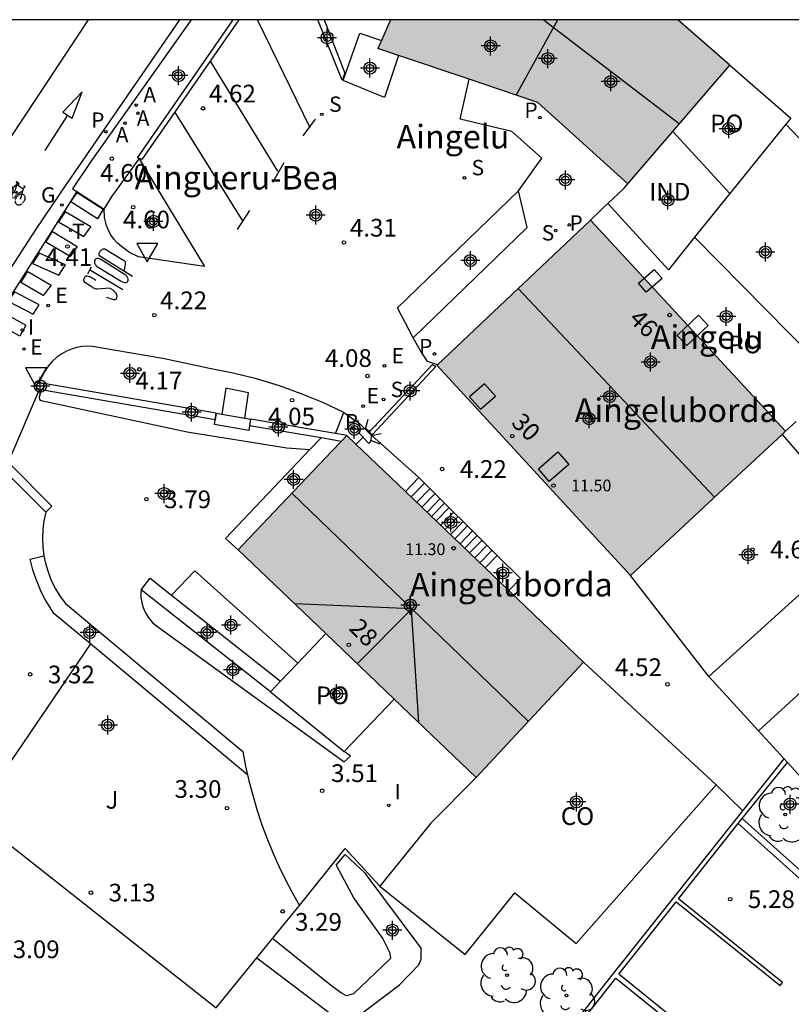
# Model space of a CAD drawing. Units: metres. Extents: x 584843 to 585194, y 4794289 to 4794540.
# Drawn here: x 584886 to 584919, y 4794498 to 4794540 of the extents above; entities that cross this region are included whole.
import ezdxf
from ezdxf.enums import TextEntityAlignment as Align

# ---------------------------------------------------------------- set-up
doc = ezdxf.new("R2010")
doc.units = ezdxf.units.M
doc.header["$MEASUREMENT"] = 0
for name, color, linetype in [('010106', 9, 'Continuous'), ('020204', 9, 'Continuous'), ('020308', 9, 'Continuous'), ('060108', 9, 'Continuous'), ('060113', 4, 'Continuous'), ('060117', 9, 'Continuous'), ('060121', 9, 'Continuous'), ('060130', 9, 'Continuous'), ('060141', 9, 'Continuous'), ('070104', 3, 'Continuous'), ('070105', 6, 'Continuous'), ('070106', 6, 'Continuous'), ('070110', 9, 'Continuous'), ('070116', 6, 'Continuous'), ('080106', 1, 'Continuous'), ('080107', 9, 'Continuous'), ('080109', 9, 'Continuous'), ('080118', 9, 'Continuous'), ('080121', 9, 'Continuous'), ('080201', 9, 'Continuous'), ('080202', 9, 'Continuous'), ('080301', 9, 'Continuous'), ('080303', 9, 'Continuous'), ('080304', 9, 'Continuous'), ('080308', 9, 'Continuous'), ('080316', 9, 'Continuous'), ('090212', 9, 'Continuous'), ('100107', 3, 'Continuous'), ('100116', 71, 'Continuous'), ('100202', 3, 'Continuous'), ('100301', 7, 'Continuous'), ('200205', 4, 'Continuous'), ('200305', 4, 'Continuous'), ('210102', 4, 'Continuous'), ('210203', 4, 'Continuous'), ('210204', 9, 'Continuous'), ('210205', 4, 'Continuous'), ('210303', 4, 'Continuous'), ('210304', 9, 'Continuous'), ('210305', 4, 'Continuous'), ('220101', 1, 'Continuous'), ('220205', 1, 'Continuous'), ('220207', 9, 'Continuous'), ('220305', 1, 'Continuous'), ('220307', 9, 'Continuous'), ('230204', 9, 'Continuous'), ('230304', 9, 'Continuous'), ('240205', 1, 'Continuous'), ('240305', 1, 'Continuous'), ('250204', 9, 'Continuous'), ('260101', 9, 'Continuous'), ('260205', 9, 'Continuous'), ('270204', 9, 'Continuous'), ('270304', 9, 'Continuous'), ('990501', 21, 'Continuous'), ('C_Edificios', 5, 'Continuous'), ('Centroides', 1, 'Continuous')]:
    doc.layers.add(name, color=color, linetype=linetype)
doc.layers.add('080111', color=7, linetype='Continuous', lineweight=30)
doc.styles.add('ARIAL', font='arial.ttf', dxfattribs={"height": 1})
doc.styles.add('ARIALI', font='ariali.ttf', dxfattribs={"height": 1})
doc.styles.add('ROMANS', font='romans__.ttf', dxfattribs={"height": 1})
doc.styles.get("Standard").update_dxf_attribs({"font": 'arial.ttf'})

# ---------------------------------------------------------------- blocks, each defined once
blk = doc.blocks.new('Centroide')
for points in [[(0.402, 0), (-0.402, 0)], [(0, -0.402), (0, 0.402)]]:
    blk.add_lwpolyline(points)
for radius in [0.256, 0.159]:
    blk.add_circle((0, 0), radius)
blk = doc.blocks.new('REGALU')
blk.add_circle((0, 0), 0.055)
blk = doc.blocks.new('REIND')
blk.add_circle((0, 0), 0.055)
blk = doc.blocks.new('REGELE')
blk.add_circle((0, 0), 0.055)
blk = doc.blocks.new('RETEL')
blk.add_circle((0, 0), 0.055)
blk = doc.blocks.new('REGAS')
blk.add_circle((0, 0), 0.055)
blk = doc.blocks.new('SETRA')
at = {"linetype": 'Continuous'}
blk.add_lwpolyline([(0.451, 0.26), (-0.45, 0.26), (-0.001, -0.52)], close=True, dxfattribs=at)
blk = doc.blocks.new('COTAPU')
blk.add_circle((0, 0), 0.075)
blk = doc.blocks.new('SANEA')
blk.add_circle((0, 0), 0.055)
blk = doc.blocks.new('PLUVI2')
blk.add_circle((0, 0), 0.055)
blk = doc.blocks.new('PLUVI3')
blk.add_circle((0, 0), 0.055)
blk = doc.blocks.new('BloquePortal')
blk.add_circle((0, 0), 0.075)
at = {"flags": 5}
blk.add_attdef('INDICE', text='', height=0.75, dxfattribs=at).set_placement((0, 0), align=Align.MIDDLE_CENTER)
blk = doc.blocks.new('ABAS')
blk.add_circle((0, 0), 0.055)
blk = doc.blocks.new('ARBOL')
blk.add_circle((0, 0), 0.0587)
for centre, radius, start, end in [((-0.564, 0.381), 0.532, 92.28, 254.58), ((-0.28, 0.855), 0.3, 359.2878, 173.6078), ((0.097, 0.97), 0.21, 23.1565, 160.4665), ((0.438, 0.881), 0.24, 301.578, 139.328), ((-0.091, 0.321), 0.12, 119.14, 310.56), ((0.656, 0.288), 0.443, 319.8556, 114.7656), ((0.819, -0.249), 0.383, 235.5275, 62.0275), ((-0.556, -0.339), 0.555, 142.64, 266.54), ((-0.039, -0.384), 0.21, 189.64, 323.88), ((0.299, -0.624), 0.532, 224.67, 0.24), ((-0.301, -0.676), 0.45, 213.78, 295.32)]:
    blk.add_arc(centre, radius, start, end)
blk = doc.blocks.new('FAREDE')
at = {"linetype": 'Continuous'}
for p, q in [((0.75, 0.7), (0.57, 0.322)), ((0.415, 0), (0, 0)), ((0.415, 0.36), (0.415, -0.351)), ((1.07, 0.411), (0.715, 0.19)), ((0.738, -0.699), (0.56, -0.32)), ((1.062, -0.416), (0.709, -0.191)), ((1.187, -0.005), (0.768, -0.001))]:
    blk.add_line(p, q, dxfattribs=at)
blk.add_arc((0.413, 0.004), 0.355, 270.4282, 89.5718, dxfattribs=at)
blk = doc.blocks.new('PUNTO')
blk.add_circle((0, 0), 0.075)
blk = doc.blocks.new('BICI')
at = {"color": 9, "linetype": 'Continuous'}
for points in [[(0.171, 0.302), (0.165, 0.361), (0.177, 0.381), (0.182, 0.407), (0.167, 0.423), (0.149, 0.428), (0.122, 0.428)], [(-0.236, 0.385), (-0.243, 0.371), (-0.224, 0.366)], [(-0.22, 0.365), (-0.087, 0.365), (-0.091, 0.384), (-0.104, 0.391), (-0.226, 0.391), (-0.236, 0.385)], [(-0.128, 0.302), (0.171, 0.302)], [(-0.049, -0.018), (-0.123, 0.201)], [(0.015, -0.014), (0.029, 0.05)], [(0.029, 0.05), (0.063, 0.051)], [(0.171, 0.302), (0.311, -0.144)], [(-0.051, -0.344), (-0.076, -0.344)], [(-0.033, -0.274), (-0.051, -0.344)]]:
    blk.add_lwpolyline(points, dxfattribs=at)
at = {"color": 9, "linetype": 'Continuous', "flags": 128}
for points in [[(-0.25, 0.103), (-0.281, 0.109), (-0.309, 0.108), (-0.335, 0.101), (-0.367, 0.084), (-0.382, 0.072), (-0.396, 0.059), (-0.416, 0.034), (-0.427, 0.017), (-0.44, -0.009), (-0.451, -0.037), (-0.457, -0.058), (-0.462, -0.082), (-0.467, -0.121)], [(-0.165, 0.27), (-0.282, -0.123)], [(-0.113, -0.111), (-0.117, -0.082), (-0.126, -0.043), (-0.141, -0.003), (-0.153, 0.018), (-0.165, 0.038), (-0.187, 0.064), (-0.195, 0.071)], [(-0.123, 0.201), (-0.174, 0.353)], [(0.029, 0.05), (0.001, 0.05)], [(0.07, -0.04), (0.191, 0.198)], [(0.219, 0.073), (0.204, 0.059), (0.191, 0.044), (0.176, 0.022), (0.164, 0.001), (0.155, -0.022), (0.148, -0.04), (0.142, -0.062), (0.137, -0.088), (0.134, -0.107), (0.133, -0.139), (0.133, -0.164), (0.135, -0.188), (0.141, -0.22), (0.146, -0.242), (0.156, -0.269)], [(0.255, 0.097), (0.276, 0.105), (0.302, 0.109), (0.329, 0.108), (0.361, 0.099), (0.384, 0.087), (0.405, 0.071), (0.424, 0.052), (0.439, 0.032), (0.455, 0.004), (0.467, -0.022), (0.478, -0.057), (0.484, -0.088), (0.488, -0.128), (0.488, -0.165), (0.485, -0.193), (0.483, -0.21)], [(-0.467, -0.164), (-0.462, -0.205), (-0.457, -0.229), (-0.446, -0.264), (-0.433, -0.294), (-0.416, -0.322), (-0.401, -0.343), (-0.381, -0.362), (-0.368, -0.372), (-0.343, -0.386), (-0.309, -0.396)], [(-0.289, -0.144), (-0.066, -0.144)], [(-0.274, -0.397), (-0.244, -0.39), (-0.218, -0.377), (-0.197, -0.361), (-0.177, -0.341), (-0.161, -0.32), (-0.146, -0.294), (-0.134, -0.269), (-0.124, -0.24), (-0.118, -0.212), (-0.113, -0.184), (-0.112, -0.171)], [(-0.091, -0.171), (-0.088, -0.187), (-0.085, -0.2), (-0.08, -0.214), (-0.075, -0.226), (-0.068, -0.238), (-0.059, -0.25), (-0.049, -0.26), (-0.033, -0.271), (-0.017, -0.276), (-0.004, -0.277), (0.008, -0.275), (0.018, -0.271)], [(0.047, -0.04), (0.033, -0.026), (0.021, -0.018), (0.007, -0.013), (-0.012, -0.012), (-0.035, -0.02), (-0.05, -0.031), (-0.06, -0.042), (-0.073, -0.061), (-0.081, -0.081), (-0.086, -0.097), (-0.09, -0.114)], [(-0.051, -0.344), (-0.025, -0.344)], [(0.044, -0.251), (0.055, -0.236), (0.064, -0.218), (0.071, -0.202), (0.076, -0.181), (0.079, -0.161), (0.08, -0.138), (0.079, -0.12), (0.075, -0.097), (0.07, -0.081), (0.063, -0.065)], [(0.175, -0.309), (0.192, -0.334), (0.206, -0.35), (0.226, -0.368), (0.248, -0.382), (0.276, -0.393), (0.297, -0.397), (0.32, -0.398), (0.348, -0.392), (0.369, -0.384), (0.392, -0.37), (0.416, -0.349), (0.43, -0.332), (0.444, -0.313), (0.454, -0.295), (0.465, -0.27), (0.472, -0.252)]]:
    blk.add_lwpolyline(points, dxfattribs=at)

msp = doc.modelspace()

# ---------------------------------------------------------------- hatches: boundary and pattern name
at = {"layer": '990501'}
h = msp.add_hatch(color=256, dxfattribs=at)
h.dxf.hatch_style = 1
h.paths.add_polyline_path([(584916.29, 4794538.24), (584914.09, 4794540.16), (584914.09, 4794540.16), (584901.93, 4794540.161), (584901.54, 4794539.28), (584901.39, 4794538.94), (584902.259, 4794538.648), (584905.262, 4794537.638), (584907.25, 4794536.969), (584908.17, 4794536.66), (584911.97, 4794533.21), (584913.88, 4794535.43)])
for points in [[(584910.388, 4794531.671), (584907.523, 4794528.962), (584903.892, 4794525.527), (584907.99, 4794521.076), (584912.087, 4794516.625), (584915.592, 4794519.883), (584918.657, 4794522.733)], [(584905.091, 4794517.752), (584900.081, 4794522.557), (584897.778, 4794520.131), (584895.475, 4794517.706), (584900.517, 4794512.882), (584905.557, 4794508.058), (584907.829, 4794510.503), (584910.101, 4794512.947)]]:
    msp.add_hatch(color=256, dxfattribs=at).paths.add_polyline_path(points, flags=0)

# ---------------------------------------------------------------- linework, layer by layer
at = {"layer": '010106'}
msp.add_lwpolyline([(584844.086, 4794290.169), (585194.076, 4794290.161), (585194.081, 4794540.154), (584844.091, 4794540.162)], close=True, dxfattribs=at)
at = {"layer": '060108'}
for points in [[(584893.479, 4794540.161), (584889.268, 4794534.193), (584888.466, 4794532.999), (584888.645, 4794532.883)], [(584907.349, 4794532.911), (584908.331, 4794534.293), (584907.066, 4794535.429), (584904.876, 4794535.943), (584905.262, 4794537.638)], [(584891.282, 4794534.262), (584891.293, 4794534.281)], [(584888.645, 4794532.883), (584889.797, 4794532.14)], [(584902.89, 4794526.681), (584907.713, 4794531.36), (584907.349, 4794532.911)], [(584903.912, 4794525.546), (584903.494, 4794525.685), (584903.183, 4794526.158), (584902.89, 4794526.681)], [(584899.945, 4794523.525), (584900.6, 4794523.07), (584901, 4794522.67), (584903.129, 4794520.769)], [(584898.514, 4794521.95), (584898.985, 4794522.445)], [(584895.475, 4794517.706), (584894.94, 4794518.19), (584898.514, 4794521.95)], [(584898, 4794512.91), (584893.64, 4794516.82), (584892.656, 4794515.786)]]:
    msp.add_lwpolyline(points, dxfattribs=at)
at = {"layer": '060113'}
for points in [[(584844.089, 4794457.729), (584845.91, 4794460.055), (584849.7, 4794464.95), (584852.548, 4794468.879), (584854.452, 4794471.604), (584856.3, 4794474.367), (584858.653, 4794478.04), (584861.577, 4794483.276), (584864.501, 4794488.746), (584871.458, 4794502.565), (584877.681, 4794514.912), (584881.385, 4794521.878), (584882.398, 4794523.78), (584883.45, 4794525.661), (584884.541, 4794527.519), (584885.709, 4794529.414), (584886.917, 4794531.284), (584888.165, 4794533.127), (584893.009, 4794540.161)], [(584888.645, 4794532.883), (584885.736, 4794528.302), (584882.467, 4794522.958)]]:
    msp.add_lwpolyline(points, dxfattribs=at)
at = {"layer": '060117', "flags": 128}
for points in [[(584903.129, 4794520.769), (584902.556, 4794520.183)], [(584906.446, 4794517.47), (584905.932, 4794516.945)]]:
    msp.add_lwpolyline(points, dxfattribs=at)
at = {"layer": '060121'}
for points in [[(584894.958, 4794524.557), (584894.788, 4794523.449)], [(584895.907, 4794524.358), (584894.958, 4794524.557)], [(584895.751, 4794523.283), (584895.907, 4794524.358)]]:
    msp.add_lwpolyline(points, dxfattribs=at)
at = {"layer": '060130'}
for points in [[(584887.33, 4794519.3), (584887.25, 4794518.93), (584887.2, 4794518.56), (584887.19, 4794518.19), (584887.2, 4794517.82), (584887.25, 4794517.45)], [(584887.25, 4794517.45), (584887.33, 4794517.08), (584887.44, 4794516.73), (584887.57, 4794516.38), (584887.74, 4794516.05), (584887.94, 4794515.73), (584888.16, 4794515.43), (584895.67, 4794509.17), (584895.79, 4794508.54), (584895.871, 4794508.179)], [(584891.37, 4794516.01), (584891.36, 4794515.85), (584891.36, 4794515.7), (584891.38, 4794515.55), (584891.41, 4794515.4), (584891.45, 4794515.26), (584891.51, 4794515.12), (584891.58, 4794514.99), (584891.66, 4794514.86), (584891.75, 4794514.74), (584891.85, 4794514.63), (584891.96, 4794514.53), (584899.97, 4794508.72), (584900.23, 4794508.97), (584899.96, 4794509.16)], [(584895.871, 4794508.179), (584895.93, 4794507.92), (584896.09, 4794507.31), (584896.27, 4794506.7), (584896.47, 4794506.1), (584896.69, 4794505.5), (584896.93, 4794504.91), (584897.19, 4794504.33), (584897.46, 4794503.76), (584897.76, 4794503.19), (584898.07, 4794502.64)], [(584915.713, 4794507.758), (584916.847, 4794506.648)], [(584898.07, 4794502.64), (584900.01, 4794505.06), (584901.48, 4794503.46)]]:
    msp.add_lwpolyline(points, dxfattribs=at)
at = {"layer": '060141', "flags": 128}
for points in [[(584903.365, 4794520.534), (584902.796, 4794519.953)], [(584903.599, 4794520.301), (584903.035, 4794519.724)], [(584903.815, 4794520.086), (584903.255, 4794519.513)], [(584904.03, 4794519.873), (584903.473, 4794519.304)], [(584904.217, 4794519.687), (584903.663, 4794519.121)], [(584904.412, 4794519.493), (584903.862, 4794518.931)], [(584904.603, 4794519.303), (584904.056, 4794518.744)], [(584904.786, 4794519.121), (584904.243, 4794518.566)], [(584905.001, 4794518.907), (584904.461, 4794518.356)], [(584905.191, 4794518.718), (584904.655, 4794518.17)], [(584905.403, 4794518.507), (584904.871, 4794517.963)], [(584905.598, 4794518.314), (584905.069, 4794517.773)], [(584905.801, 4794518.112), (584905.276, 4794517.575)], [(584906.012, 4794517.902), (584905.49, 4794517.369)], [(584906.227, 4794517.688), (584905.709, 4794517.159)]]:
    msp.add_lwpolyline(points, dxfattribs=at)
at = {"layer": '070104'}
for points in [[(584889.218, 4794513.718), (584884.25, 4794506.43), (584894.55, 4794498.31), (584896.26, 4794500.42)], [(584896.93, 4794501.24), (584898.07, 4794502.64)]]:
    msp.add_lwpolyline(points, dxfattribs=at)
at = {"layer": '070105'}
for points in [[(584891.293, 4794534.281), (584891.21, 4794534.316), (584895.258, 4794540.161)], [(584895.507, 4794540.161), (584891.391, 4794534.239), (584891.293, 4794534.281)], [(584899.113, 4794540.161), (584899.997, 4794537.895), (584899.884, 4794537.598), (584898.843, 4794540.161)], [(584900.632, 4794539.594), (584901.54, 4794539.28)], [(584902.259, 4794538.648), (584901.671, 4794536.859)], [(584894.503, 4794523.209), (584887.2, 4794524.47)], [(584894.55, 4794523.49), (584887.25, 4794524.75)], [(584894.55, 4794523.49), (584894.503, 4794523.209)], [(584896, 4794523.24), (584895.953, 4794522.959)], [(584899.59, 4794522.633), (584896, 4794523.24)], [(584898.985, 4794522.445), (584895.953, 4794522.959)], [(584899.84, 4794522.3), (584898.985, 4794522.445)], [(584900.08, 4794522.55), (584899.59, 4794522.633)], [(584884.08, 4794522.02), (584885.38, 4794521.2), (584885.6, 4794521.04), (584887.33, 4794519.3)], [(584887.33, 4794519.3), (584887.58, 4794519.55), (584885.83, 4794521.32)], [(584891.37, 4794516.01), (584891.75, 4794516.5), (584892.656, 4794515.786)], [(584896.84, 4794511.69), (584891.37, 4794516.01)], [(584892.656, 4794515.786), (584897.274, 4794512.147)]]:
    msp.add_lwpolyline(points, dxfattribs=at)
at = {"layer": '070105', "flags": 128}
for points in [[(584918.657, 4794522.733), (584919.097, 4794523.142)], [(584918.509, 4794522.595), (584919.531, 4794521.422)], [(584903.129, 4794520.769), (584906.446, 4794517.47)], [(584906.446, 4794517.47), (584907.424, 4794516.498), (584906.932, 4794515.986)], [(584916.818, 4794506.33), (584918.737, 4794508.696)], [(584916.847, 4794506.648), (584918.599, 4794508.848)], [(584961.841, 4794481.752), (584961.759, 4794481.649), (584955.628, 4794489.379), (584934.682, 4794508.021), (584920.743, 4794502.442), (584916.645, 4794506.112)], [(584899.547, 4794484.735), (584902.691, 4794488.718), (584911.249, 4794499.618), (584916.847, 4794506.648)], [(584906.628, 4794492.198), (584910.436, 4794489.121), (584910.567, 4794489.283), (584906.177, 4794492.828), (584908.626, 4794495.947), (584913.012, 4794492.404), (584913.148, 4794492.572), (584908.759, 4794496.117), (584911.464, 4794499.562), (584915.842, 4794496.027), (584915.972, 4794496.189), (584911.593, 4794499.725), (584914.024, 4794502.798), (584918.421, 4794499.248), (584918.523, 4794499.375), (584914.125, 4794502.926), (584916.645, 4794506.112)], [(584916.645, 4794506.112), (584916.818, 4794506.33)], [(584924.043, 4794504.063), (584920.798, 4794502.764), (584916.818, 4794506.33)]]:
    msp.add_lwpolyline(points, dxfattribs=at)
at = {"layer": '070106'}
for points in [[(584920.59, 4794533.72), (584918.67, 4794535.73)], [(584885.8, 4794521.56), (584887.07, 4794524.49)]]:
    msp.add_lwpolyline(points, dxfattribs=at)
at = {"layer": '070106', "flags": 128}
msp.add_lwpolyline([(584915.409, 4794512.345), (584912.087, 4794516.625)], dxfattribs=at)
at = {"layer": '070110'}
for points in [[(584887.07, 4794524.49), (584886.94, 4794524.51), (584886.98, 4794524.8), (584887.034, 4794524.79)], [(584887.034, 4794524.79), (584887.25, 4794524.75)], [(584887.13, 4794524.48), (584887.07, 4794524.49)], [(584887.2, 4794524.47), (584887.13, 4794524.48)], [(584887.25, 4794524.75), (584887.2, 4794524.47)]]:
    msp.add_lwpolyline(points, dxfattribs=at)
at = {"layer": '070116'}
msp.add_lwpolyline([(584901.671, 4794536.859), (584899.922, 4794537.581), (584900.632, 4794539.594)], dxfattribs=at)
at = {"layer": '080106', "flags": 128}
for points in [[(584913.094, 4794529.583), (584913.429, 4794529.205), (584912.755, 4794528.622), (584912.42, 4794529), (584913.094, 4794529.583)], [(584914.972, 4794527.644), (584915.379, 4794527.209), (584914.467, 4794526.356), (584914.06, 4794526.791), (584914.972, 4794527.644)], [(584905.908, 4794524.742), (584905.276, 4794524.19), (584905.737, 4794523.661), (584906.369, 4794524.213), (584905.908, 4794524.742)], [(584908.65, 4794520.605), (584908.189, 4794521.134), (584909.012, 4794521.852), (584909.473, 4794521.323), (584908.65, 4794520.605)]]:
    msp.add_lwpolyline(points, dxfattribs=at)
at = {"layer": '080107'}
for points in [[(584913.88, 4794535.43), (584916.29, 4794532.8)], [(584911.13, 4794532.37), (584911.8, 4794533.01), (584911.97, 4794533.21)], [(584916.29, 4794532.8), (584914.8, 4794530.95)], [(584914.8, 4794530.95), (584913.69, 4794529.57), (584911.13, 4794532.37)], [(584905.557, 4794508.058), (584903.63, 4794506.13)], [(584903.63, 4794506.13), (584901.48, 4794503.46)], [(584901.48, 4794503.46), (584905.08, 4794500.57), (584907.19, 4794503.18)], [(584907.19, 4794503.18), (584909.79, 4794501.03)]]:
    msp.add_lwpolyline(points, dxfattribs=at)
at = {"layer": '080107', "flags": 128}
for points in [[(584915.713, 4794507.758), (584910.101, 4794512.947)], [(584917.511, 4794510.04), (584918.599, 4794508.848)], [(584918.599, 4794508.848), (584918.737, 4794508.696)], [(584918.737, 4794508.696), (584919.907, 4794507.413)], [(584909.79, 4794501.03), (584915.713, 4794507.758)]]:
    msp.add_lwpolyline(points, dxfattribs=at)
at = {"layer": '080109'}
for points in [[(584908.39, 4794540.16), (584908.389, 4794540.16)], [(584914.15, 4794535.75), (584908.39, 4794540.16)]]:
    msp.add_lwpolyline(points, dxfattribs=at)
at = {"layer": '080109', "flags": 128}
for points in [[(584915.649, 4794519.936), (584907.33, 4794528.779)], [(584897.751, 4794520.103), (584902.83, 4794515.204)], [(584902.83, 4794515.204), (584897.869, 4794515.415)], [(584902.83, 4794515.204), (584900.519, 4794512.879)], [(584902.83, 4794515.204), (584902.82, 4794515.194)], [(584902.83, 4794515.204), (584907.77, 4794510.438)], [(584903.126, 4794510.385), (584902.82, 4794515.194)]]:
    msp.add_lwpolyline(points, dxfattribs=at)
at = {"layer": '080111'}
for points in [[(584901.93, 4794540.161), (584901.54, 4794539.28)], [(584916.29, 4794538.24), (584914.09, 4794540.16)], [(584901.54, 4794539.28), (584901.39, 4794538.94)], [(584902.259, 4794538.648), (584901.39, 4794538.94)], [(584905.262, 4794537.638), (584902.259, 4794538.648)], [(584913.88, 4794535.43), (584916.29, 4794538.24)], [(584907.25, 4794536.969), (584905.262, 4794537.638)], [(584911.97, 4794533.21), (584908.17, 4794536.66), (584907.25, 4794536.969)], [(584911.97, 4794533.21), (584913.88, 4794535.43)], [(584899.44, 4794521.88), (584899.84, 4794522.3)], [(584899.84, 4794522.3), (584900.08, 4794522.55)], [(584900.08, 4794522.55), (584900.44, 4794522.2)], [(584899.185, 4794514.156), (584895.475, 4794517.706)], [(584902.082, 4794511.383), (584899.185, 4794514.156)], [(584905.557, 4794508.058), (584902.082, 4794511.383)]]:
    msp.add_lwpolyline(points, dxfattribs=at)
at = {"layer": '080111', "flags": 128}
for points in [[(584910.388, 4794531.671), (584907.523, 4794528.962), (584907.33, 4794528.779)], [(584918.657, 4794522.733), (584910.388, 4794531.671)], [(584907.33, 4794528.779), (584903.912, 4794525.546)], [(584903.912, 4794525.546), (584903.892, 4794525.527), (584912.087, 4794516.625)], [(584918.509, 4794522.595), (584918.657, 4794522.733)], [(584915.649, 4794519.936), (584918.509, 4794522.595)], [(584895.676, 4794517.918), (584899.44, 4794521.88)], [(584900.44, 4794522.2), (584902.556, 4794520.183)], [(584902.556, 4794520.183), (584905.932, 4794516.945)], [(584912.087, 4794516.625), (584915.592, 4794519.883), (584915.649, 4794519.936)], [(584895.475, 4794517.706), (584895.676, 4794517.918)], [(584905.932, 4794516.945), (584906.932, 4794515.986)], [(584906.932, 4794515.986), (584910.101, 4794512.947)], [(584910.101, 4794512.947), (584905.557, 4794508.058)]]:
    msp.add_lwpolyline(points, dxfattribs=at)
at = {"layer": '080118'}
msp.add_lwpolyline([(584907.25, 4794536.969), (584909.01, 4794540.16)], dxfattribs=at)
at = {"layer": '080118', "flags": 128}
msp.add_lwpolyline([(584915.649, 4794519.936), (584907.33, 4794528.779)], dxfattribs=at)
at = {"layer": '080121'}
for points in [[(584916.29, 4794538.24), (584918.88, 4794535.99), (584918.67, 4794535.73)], [(584918.67, 4794535.73), (584916.29, 4794532.8)], [(584910.86, 4794532.12), (584911.13, 4794532.37)], [(584910.86, 4794532.12), (584910.388, 4794531.671)], [(584899.185, 4794514.156), (584898, 4794512.91)], [(584898, 4794512.91), (584897.274, 4794512.147)], [(584897.274, 4794512.147), (584896.84, 4794511.69)], [(584896.84, 4794511.69), (584899.96, 4794509.16)], [(584902.082, 4794511.383), (584899.96, 4794509.16)]]:
    msp.add_lwpolyline(points, dxfattribs=at)
at = {"layer": '080121', "flags": 128}
for points in [[(584920.828, 4794524.829), (584914.8, 4794530.95)], [(584915.409, 4794512.345), (584922.757, 4794518.988)], [(584922.594, 4794514.682), (584917.511, 4794510.04)], [(584917.511, 4794510.04), (584915.409, 4794512.345)]]:
    msp.add_lwpolyline(points, dxfattribs=at)
at = {"layer": '100107'}
for points in [[(584887.13, 4794524.48), (584887.05, 4794524.17), (584887.06, 4794524.08), (584887.14, 4794524.03), (584893.31, 4794522.7), (584897.53, 4794522.03), (584898.514, 4794521.95)], [(584886.67, 4794517.31), (584887.25, 4794517.45)], [(584887.69, 4794514.99), (584887.56, 4794515.19), (584887.44, 4794515.38), (584887.32, 4794515.58), (584887.21, 4794515.79), (584887.11, 4794516), (584887.02, 4794516.21), (584886.93, 4794516.42), (584886.85, 4794516.64), (584886.78, 4794516.86), (584886.72, 4794517.09), (584886.67, 4794517.31)], [(584889.218, 4794513.718), (584887.69, 4794514.99)], [(584895.871, 4794508.179), (584889.218, 4794513.718)], [(584899.62, 4794504.35), (584900.01, 4794504.8), (584900.85, 4794504.01)], [(584896.26, 4794500.42), (584899.75, 4794497.78), (584900.1, 4794497.75), (584900.52, 4794497.92), (584902.3, 4794499.28), (584903.12, 4794500.12), (584903.23, 4794500.37), (584903.22, 4794500.83), (584900.85, 4794504.01)], [(584899.62, 4794504.35), (584900.39, 4794502.92), (584901.6, 4794501.23), (584901.89, 4794500.66), (584901.92, 4794500.4), (584900.36, 4794498.9), (584900.06, 4794498.82), (584899.85, 4794498.93), (584899.44, 4794499.22)], [(584896.26, 4794500.42), (584896.93, 4794501.24)], [(584899.44, 4794499.22), (584896.93, 4794501.24)]]:
    msp.add_lwpolyline(points, dxfattribs=at)
at = {"layer": '100116'}
for points in [[(584889.797, 4794532.14), (584890.135, 4794532.686), (584891.282, 4794534.262)], [(584891.282, 4794534.262), (584894.045, 4794529.713), (584891.26, 4794530.111), (584890.879, 4794530.301), (584890.537, 4794530.554), (584890.368, 4794530.699), (584890.217, 4794530.863), (584890.087, 4794531.044), (584889.979, 4794531.239), (584889.895, 4794531.445), (584889.813, 4794531.788), (584889.797, 4794532.14)], [(584902.89, 4794526.681), (584902.22, 4794527.951), (584907.349, 4794532.911)], [(584899.945, 4794523.525), (584899.055, 4794523.942), (584898.147, 4794524.317), (584897.222, 4794524.648), (584896.249, 4794524.944), (584895.263, 4794525.193), (584894.266, 4794525.393), (584892.289, 4794525.806), (584890.299, 4794526.155), (584889.312, 4794526.324), (584889.085, 4794526.331), (584888.858, 4794526.313), (584888.635, 4794526.272), (584888.417, 4794526.208), (584888.207, 4794526.121), (584888.008, 4794526.012), (584887.795, 4794525.862), (584887.601, 4794525.688), (584887.43, 4794525.491), (584887.284, 4794525.276), (584887.034, 4794524.79)], [(584899.59, 4794522.633), (584899.945, 4794523.525)]]:
    msp.add_lwpolyline(points, dxfattribs=at)
at = {"layer": '210102'}
for points in [[(584901.007, 4794522.674), (584903.697, 4794525.559)], [(584903.851, 4794525.476), (584901.161, 4794522.591)], [(584903.697, 4794525.559), (584903.851, 4794525.476)], [(584901.161, 4794522.591), (584901.007, 4794522.674)]]:
    msp.add_lwpolyline(points, dxfattribs=at)
at = {"layer": '220101'}
msp.add_lwpolyline([(584894.55, 4794523.49), (584896, 4794523.24), (584895.92, 4794522.76), (584894.47, 4794523.01)], close=True, dxfattribs=at)
at = {"layer": '260101'}
for points in [[(584889.129, 4794540.161), (584885.287, 4794534.366)], [(584898.518, 4794535.585), (584896.299, 4794540.161)], [(584894.285, 4794538.403), (584897.143, 4794533.746)], [(584888.248, 4794536.119), (584887.285, 4794534.625)], [(584895.691, 4794531.615), (584892.792, 4794536.255)], [(584898.231, 4794535.238), (584898.748, 4794535.949)], [(584897.412, 4794534.1), (584896.929, 4794533.264)], [(584895.451, 4794531.277), (584895.971, 4794532.077)], [(584890.646, 4794529.519), (584890.661, 4794529.578), (584890.674, 4794529.626), (584890.68, 4794529.653), (584890.687, 4794529.707), (584890.7, 4794529.814), (584890.702, 4794529.865), (584890.7, 4794529.898), (584890.672, 4794529.932), (584890.624, 4794529.966), (584889.832, 4794530.438), (584889.81, 4794530.443), (584889.779, 4794530.444), (584889.744, 4794530.44), (584889.712, 4794530.425), (584889.687, 4794530.402), (584889.658, 4794530.379), (584889.632, 4794530.358), (584889.611, 4794530.332), (584889.593, 4794530.297), (584889.572, 4794530.246), (584889.574, 4794530.185), (584890.994, 4794529.302)], [(584889.106, 4794529.393), (584889.184, 4794529.541), (584889.263, 4794529.689)], [(584889.177, 4794529.574), (584889.887, 4794529.151), (584890.598, 4794528.729)], [(584889.893, 4794528.415), (584889.989, 4794528.373), (584890.061, 4794528.35), (584890.116, 4794528.332), (584890.156, 4794528.322), (584890.196, 4794528.313), (584890.226, 4794528.309), (584890.25, 4794528.308), (584890.272, 4794528.309), (584890.295, 4794528.317), (584890.313, 4794528.33), (584890.321, 4794528.351), (584890.334, 4794528.379), (584890.34, 4794528.402), (584890.346, 4794528.438), (584890.347, 4794528.467), (584890.34, 4794528.491), (584890.304, 4794528.576), (584890.243, 4794528.643), (584890.178, 4794528.702), (584890.081, 4794528.758), (584890.021, 4794528.787), (584889.513, 4794528.745), (584889.471, 4794528.752), (584889.425, 4794528.765), (584889.363, 4794528.786), (584889.326, 4794528.806), (584889.284, 4794528.841), (584889.099, 4794528.953), (584888.982, 4794529.024), (584888.948, 4794529.075), (584888.942, 4794529.112), (584888.94, 4794529.126), (584888.946, 4794529.163), (584888.951, 4794529.185), (584888.964, 4794529.229), (584888.976, 4794529.258), (584888.992, 4794529.282), (584889.01, 4794529.307), (584889.035, 4794529.313), (584889.081, 4794529.311), (584889.124, 4794529.301), (584889.174, 4794529.286), (584889.222, 4794529.27), (584889.264, 4794529.246), (584889.324, 4794529.207), (584889.449, 4794529.125)]]:
    msp.add_lwpolyline(points, dxfattribs=at)
for points in [[(584888.044, 4794536.247), (584888.452, 4794535.99), (584888.872, 4794537.106)], [(584888.659, 4794532.842), (584889.753, 4794532.133), (584889.517, 4794531.721), (584888.395, 4794532.447)], [(584887.863, 4794531.594), (584888.934, 4794530.972), (584889.239, 4794531.387), (584888.144, 4794532.023)], [(584888.664, 4794530.559), (584888.36, 4794530.135), (584887.328, 4794530.744), (584887.612, 4794531.183)], [(584888.158, 4794529.782), (584887.047, 4794530.275), (584886.771, 4794529.829), (584887.882, 4794529.336)], [(584889.622, 4794529.637), (584890.492, 4794529.106), (584890.578, 4794529.056), (584890.65, 4794529.036), (584890.694, 4794529.026), (584890.728, 4794529.029), (584890.759, 4794529.039), (584890.789, 4794529.06), (584890.803, 4794529.085), (584890.816, 4794529.122), (584890.811, 4794529.191), (584890.786, 4794529.248), (584890.761, 4794529.3), (584890.722, 4794529.34), (584890.65, 4794529.389), (584889.667, 4794530.008), (584889.587, 4794530.036), (584889.55, 4794530.044), (584889.522, 4794530.043), (584889.49, 4794530.043), (584889.46, 4794530.035), (584889.43, 4794530.019), (584889.413, 4794529.988), (584889.401, 4794529.962), (584889.393, 4794529.926), (584889.389, 4794529.887), (584889.39, 4794529.857), (584889.401, 4794529.825), (584889.431, 4794529.786), (584889.467, 4794529.74), (584889.502, 4794529.708), (584889.541, 4794529.676), (584889.574, 4794529.658)], [(584887.224, 4794528.475), (584886.274, 4794529.034), (584886.562, 4794529.502), (584887.556, 4794528.914)], [(584887.049, 4794528.088), (584885.999, 4794528.637), (584885.738, 4794528.234), (584886.79, 4794527.685)], [(584885.464, 4794527.788), (584886.478, 4794527.22), (584886.228, 4794526.75), (584885.18, 4794527.336)]]:
    msp.add_lwpolyline(points, close=True, dxfattribs=at)

# ---------------------------------------------------------------- block references
at = {"layer": '020204'}
for p in [(584893.986, 4794536.406, 4.622), (584890.126, 4794534.273, 4.601), (584891.03, 4794532.22, 4.602), (584899.956, 4794530.725, 4.31), (584888.245, 4794530.556, 4.411), (584891.922, 4794527.648, 4.222), (584891.288, 4794525.351, 4.173), (584900.95, 4794525.067, 4.075), (584897.761, 4794524.045, 4.049), (584899.03, 4794507.5, 3.51)]:
    msp.add_blockref('COTAPU', p, dxfattribs=at)
for p, rotation in [((584904.114, 4794521.128, 4.215), 359.9987685839998), ((584891.59, 4794519.85, 3.78), 359.99), ((584917.254, 4794517.721, 4.616), 359.9987685839998), ((584886.67, 4794512.43, 3.31), 359.99), ((584913.653, 4794512.012, 4.517), 359.9987685839998), ((584895, 4794506.76, 3.29), 359.99), ((584889.24, 4794503.18, 3.12), 359.99), ((584916.309, 4794502.907, 5.277), 359.9987685839998), ((584897.36, 4794502.39, 3.28), 359.99)]:
    msp.add_blockref('COTAPU', p, dxfattribs=dict(at, rotation=rotation))
at = {"layer": '080201', "rotation": 359.9987685915977}
for p in [(584908.825, 4794520.431, 11.498), (584904.597, 4794517.771, 11.297)]:
    msp.add_blockref('PUNTO', p, dxfattribs=at)
at = {"layer": '080202', "rotation": 359.9987685839998}
for p in [(584913.745, 4794527.65), (584907.081, 4794522.518), (584900.159, 4794513.681)]:
    msp.add_blockref('BloquePortal', p, dxfattribs=at)
at = {"layer": '090212', "rotation": 325.8539251944081}
msp.add_blockref('BICI', (584886.061, 4794532.839), dxfattribs=at)
at = {"layer": '100202'}
for p, rotation in [((584918.633, 4794506.49), 359.9987685839998), ((584906.86, 4794499.69), 359.99), ((584909.376, 4794498.825), 359.9987685839998)]:
    msp.add_blockref('ARBOL', p, dxfattribs=dict(at, rotation=rotation))
at = {"layer": '200205'}
for p in [(584891.154, 4794536.545, 4.716), (584891.231, 4794536.197, 4.705), (584890.682, 4794535.778, 4.668)]:
    msp.add_blockref('ABAS', p, dxfattribs=at)
at = {"layer": '210203'}
for p in [(584908.248, 4794536.014, 5.839), (584909.496, 4794531.467, 4.579), (584903.788, 4794526.003, 4.205), (584900.361, 4794522.846, 4.025)]:
    msp.add_blockref('PLUVI2', p, dxfattribs=at)
at = {"layer": '210204'}
for p in [(584899.02, 4794536.152, 4.592), (584905.054, 4794533.465, 4.479), (584908.92, 4794531.229, 4.579), (584901.626, 4794524.071, 4.024)]:
    msp.add_blockref('SANEA', p, dxfattribs=at)
at = {"layer": '210205'}
msp.add_blockref('PLUVI3', (584889.874, 4794535.417, 4.508), dxfattribs=at)
at = {"layer": '220205'}
for p in [(584887.427, 4794528.056, 4.355), (584901.667, 4794525.501, 4.116)]:
    msp.add_blockref('REGELE', p, dxfattribs=at)
at = {"layer": '220207'}
for p in [(584886.406, 4794526.214, 4.313), (584900.771, 4794523.79, 4.011)]:
    msp.add_blockref('REGALU', p, dxfattribs=at)
at = {"layer": '230204'}
msp.add_blockref('REGAS', (584888.006, 4794532.311, 4.484), dxfattribs=at)
at = {"layer": '240205'}
msp.add_blockref('RETEL', (584888.383, 4794531.241, 4.508), dxfattribs=at)
at = {"layer": '250204', "rotation": 43.38136858297732}
msp.add_blockref('FAREDE', (584900.468, 4794522.186), dxfattribs=at)
at = {"layer": '260205'}
for p in [(584891.629, 4794530.424), (584886.914, 4794525.15)]:
    msp.add_blockref('SETRA', p, dxfattribs=at)
at = {"layer": '270204'}
msp.add_blockref('REIND', (584886.345, 4794527.012, 4.334), dxfattribs=at)
at = {"layer": '270204', "rotation": 40.27}
msp.add_blockref('REIND', (584901.85, 4794506.88, 3.51), dxfattribs=at)
at = {"layer": 'C_Edificios', "rotation": 359.9987685839998}
for p in [(584906.165, 4794539.051), (584911.254, 4794537.538), (584912.939, 4794525.661), (584910.332, 4794523.263), (584902.769, 4794515.361)]:
    msp.add_blockref('Centroide', p, dxfattribs=at)
at = {"layer": 'Centroides', "rotation": 359.9987685839998}
for p in [(584899.243, 4794539.397), (584908.587, 4794538.514), (584892.946, 4794537.792), (584901.056, 4794538.11), (584916.248, 4794535.544), (584909.33, 4794533.377), (584913.675, 4794532.525), (584891.887, 4794531.619), (584898.759, 4794531.883), (584917.798, 4794530.315), (584905.306, 4794529.958), (584916.141, 4794527.586), (584890.895, 4794525.178), (584887.098, 4794524.637), (584902.76, 4794524.44), (584911.209, 4794524.196), (584893.505, 4794523.537), (584897.176, 4794522.902), (584900.391, 4794522.811), (584897.823, 4794520.69), (584892.342, 4794520.088), (584904.48, 4794518.868), (584917.072, 4794517.498), (584906.682, 4794516.728), (584902.765, 4794515.358), (584895.171, 4794514.518), (584889.19, 4794514.199), (584894.16, 4794514.206), (584895.254, 4794512.628), (584899.637, 4794511.607), (584889.959, 4794510.28), (584909.799, 4794507.03), (584918.845, 4794506.93), (584902.006, 4794501.591)]:
    msp.add_blockref('Centroide', p, dxfattribs=at)

# ---------------------------------------------------------------- texts
at = {"layer": '020308', "style": 'ARIAL'}
for s, p in [('4.62', (584894.236, 4794536.656)), ('4.60', (584889.63, 4794533.297)), ('4.60', (584890.599, 4794531.321)), ('4.31', (584900.206, 4794530.975)), ('4.41', (584887.306, 4794529.732)), ('4.22', (584892.172, 4794527.898)), ('4.08', (584899.149, 4794525.454)), ('4.17', (584891.125, 4794524.499)), ('4.05', (584896.738, 4794522.975)), ('3.51', (584899.41, 4794507.87))]:
    msp.add_text(s, height=0.75, dxfattribs=at).set_placement(p)
for s, rotation, p in [('4.22', 359.9988, (584904.864, 4794520.753)), ('3.79', 359.99, (584892.34, 4794519.47)), ('4.62', 359.9988, (584918.004, 4794517.346)), ('4.52', 359.9988, (584911.43, 4794512.359)), ('3.32', 359.99, (584887.42, 4794512.05)), ('3.30', 359.99, (584892.78, 4794507.2)), ('3.13', 359.99, (584889.99, 4794502.81)), ('5.28', 359.9988, (584917.059, 4794502.532)), ('3.29', 359.99, (584897.88, 4794501.57)), ('3.09', 359.99, (584885.93, 4794500.41))]:
    msp.add_text(s, height=0.75, rotation=rotation, dxfattribs=at).set_placement(p)
at = {"layer": '080301', "style": 'ARIAL'}
for s, rotation, p in [('IND', 359.99, (584912.88, 4794532.5)), ('CO', 359.9988, (584909.138, 4794506.051))]:
    msp.add_text(s, height=0.75, rotation=rotation, dxfattribs=at).set_placement(p)
at = {"layer": '080303', "style": 'ARIAL'}
for s, p in [('11.50', (584909.575, 4794520.181)), ('11.30', (584902.546, 4794517.481))]:
    msp.add_text(s, height=0.5, rotation=359.9988, dxfattribs=at).set_placement(p)
at = {"layer": '080304', "style": 'ARIALI'}
for s, p in [('Aingelu', (584902.182, 4794534.708)), ('Aingelu', (584912.951, 4794526.219)), ('Aingeluborda', (584909.727, 4794523.12)), ('Aingeluborda', (584902.743, 4794515.731))]:
    msp.add_text(s, height=1, dxfattribs=at).set_placement(p)
msp.add_text('Aingueru-Bea', height=1, rotation=359.99, dxfattribs=at).set_placement((584891.09, 4794532.97))
at = {"layer": '080308', "style": 'ARIALI'}
for s, p in [('46', (584911.98, 4794527.439)), ('30', (584907.001, 4794523.046)), ('28', (584900.127, 4794514.344))]:
    msp.add_text(s, height=0.75, rotation=314.9988, dxfattribs=at).set_placement(p)
at = {"layer": '080316', "style": 'ARIAL'}
for rotation, p in [(359.99, (584915.46, 4794535.39)), (359.9988, (584916.229, 4794526.031)), (359.9988, (584898.764, 4794511.167))]:
    msp.add_text('PO', height=0.75, rotation=rotation, dxfattribs=at).set_placement(p)
at = {"layer": '100301', "style": 'ARIAL'}
msp.add_text('J', height=0.75, dxfattribs=at).set_placement((584889.86, 4794506.74))
at = {"layer": '200305', "style": 'ROMANS'}
for p in [(584891.461, 4794536.657), (584891.181, 4794535.666), (584890.293, 4794534.965)]:
    msp.add_text('A', height=0.65, dxfattribs=at).set_placement(p)
at = {"layer": '210303', "style": 'ROMANS'}
for p in [(584907.595, 4794536.003), (584909.503, 4794531.227), (584903.135, 4794525.993), (584899.99, 4794522.812)]:
    msp.add_text('P', height=0.65, dxfattribs=at).set_placement(p)
at = {"layer": '210304', "style": 'ROMANS'}
for p in [(584899.326, 4794536.258), (584905.36, 4794533.571), (584908.329, 4794530.81), (584901.932, 4794524.177)]:
    msp.add_text('S', height=0.65, dxfattribs=at).set_placement(p)
at = {"layer": '210305', "style": 'ROMANS'}
msp.add_text('P', height=0.65, dxfattribs=at).set_placement((584889.25, 4794535.582))
at = {"layer": '220305', "style": 'ROMANS'}
for p in [(584887.733, 4794528.162), (584901.973, 4794525.607)]:
    msp.add_text('E', height=0.65, dxfattribs=at).set_placement(p)
at = {"layer": '220307', "style": 'ROMANS'}
for p in [(584886.667, 4794525.974), (584900.917, 4794523.912)]:
    msp.add_text('E', height=0.65, dxfattribs=at).set_placement(p)
at = {"layer": '230304', "style": 'ROMANS'}
msp.add_text('G', height=0.65, dxfattribs=at).set_placement((584887.129, 4794532.415))
at = {"layer": '240305', "style": 'ROMANS'}
msp.add_text('T', height=0.65, dxfattribs=at).set_placement((584888.443, 4794530.875))
at = {"layer": '270304', "style": 'ROMANS'}
for p in [(584886.575, 4794526.815), (584902.1, 4794507.13)]:
    msp.add_text('I', height=0.65, dxfattribs=at).set_placement(p)

doc.saveas('drawing.dxf')
